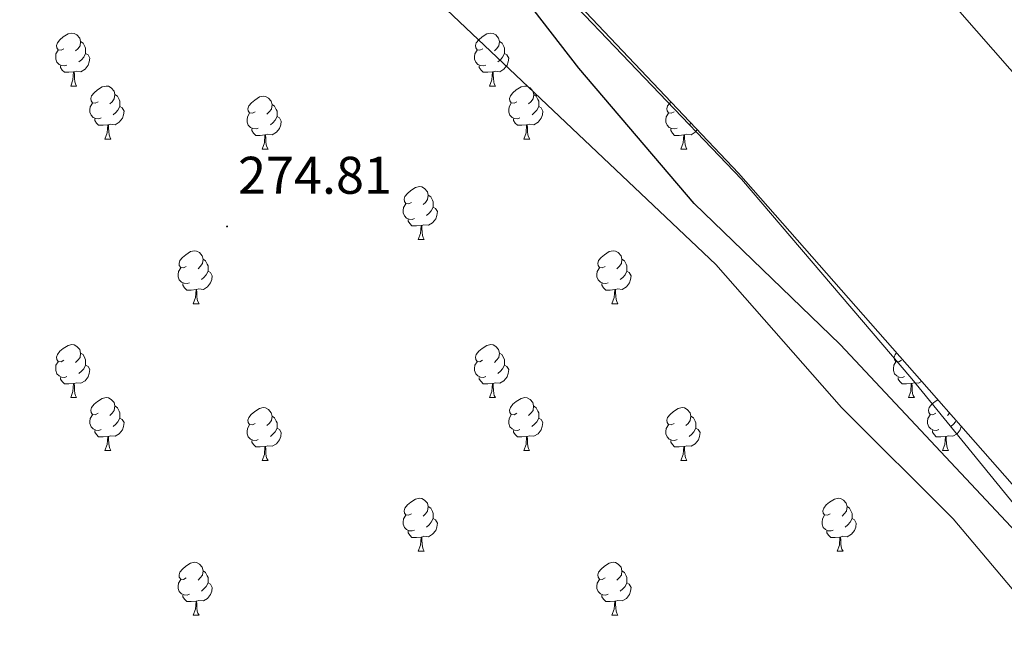
# Model space of a CAD drawing. Units: metres. Extents: x 600493 to 604991, y 4677867 to 4680902.
# Drawn here: x 601655 to 601842, y 4679596 to 4679713 of the extents above; entities that cross this region are included whole.
import ezdxf
from ezdxf.enums import TextEntityAlignment as Align

# ---------------------------------------------------------------- set-up
doc = ezdxf.new("R2010")
doc.units = ezdxf.units.M
doc.header["$MEASUREMENT"] = 0
for name, color, linetype, lineweight in [('Carátula', 7, 'Continuous', 5), ('Level 13', 5, 'Continuous', 0), ('Level 35', 92, 'Continuous', 0), ('Level 36', 19, 'Continuous', 40), ('Level 4', 36, 'Continuous', 30), ('Level 41', 19, 'Continuous', 0), ('Level 7', 1, 'Continuous', 0)]:
    doc.layers.add(name, color=color, linetype=linetype, lineweight=lineweight)
doc.styles.add('Arial', font='ARIAL.TTF', dxfattribs={"height": 0.2})

# ---------------------------------------------------------------- blocks, each defined once
blk = doc.blocks.new('5PATER')
at = {"layer": 'Carátula', "linetype": 'Continuous', "lineweight": 5}
h = blk.add_hatch(color=250, dxfattribs=at)
edge = h.paths.add_edge_path()
edge.add_ellipse((0, 0), major_axis=(-1.33, -1.34), ratio=0.999422, start_angle=0, end_angle=360)

msp = doc.modelspace()

# ---------------------------------------------------------------- linework, layer by layer
at = {"layer": 'Level 13', "color": 5, "linetype": 'Continuous', "lineweight": 0, "ltscale": 0.5}
msp.add_polyline3d([(601845.15, 4679603.08, 270.95), (601832.27, 4679618.39, 270.95), (601811.1, 4679639.48, 270.95), (601787.35, 4679666.55, 270.95), (601731.61, 4679719.3, 270.95), (601657.63, 4679806.96, 270.95), (601638.88, 4679830.43, 270.95), (601628.83, 4679839.69, 270.95), (601618.13, 4679851.58, 270.95), (601603.84, 4679871.11, 270.95), (601585.84, 4679892.56, 270.95), (601534.08, 4679960.34, 270.95), (601523.31, 4679971.38, 270.95), (601501.56, 4679989.92, 270.95)], dxfattribs=at)
at = {"layer": 'Level 35', "color": 92, "linetype": 'Continuous', "lineweight": 0, "ltscale": 0.5}
msp.add_polyline3d([(601531.67, 4679987.44, 277.41), (601535.78, 4679980.49, 277.32), (601541.04, 4679973.88, 277.22), (601555.42, 4679960.04, 276.97), (601568.48, 4679944.64, 277.26), (601573.67, 4679937.41, 277.23), (601587.25, 4679913.85, 276.97), (601604.49, 4679891.79, 276.68), (601626.69, 4679868.71, 276.67), (601644.7, 4679852.76, 276.67), (601682.18, 4679803.53, 276.96), (601704.01, 4679780.1, 276.69), (601729.16, 4679749.71, 276.37), (601791.59, 4679683.83, 276.37), (601948.05, 4679506.07, 276.03)], dxfattribs=at)
at = {"layer": 'Level 36', "color": 92, "linetype": 'Continuous', "lineweight": 0}
for points in [[(601737.56, 4679952.53, 274.88), (601733.78, 4679951.16, 274.88), (601732.06, 4679949.85, 274.88), (601655.58, 4679866.74, 275.18), (601647.72, 4679857.91, 275.18), (601646, 4679854.27, 275.45), (601646.04, 4679849.34, 275.49), (601651.15, 4679840.91, 275.35), (601682.1, 4679803.42, 275.19), (601755.46, 4679721.15, 275.19), (601792.19, 4679682.7, 275.15), (601824.47, 4679644.92, 274.88), (601855.39, 4679606.98, 275.18)], [(601678.23, 4679891.36, 275.48), (601722.56, 4679839.22, 275.12), (601805.58, 4679746.31, 274.87), (601920.62, 4679615.16, 274.89), (601970.23, 4679557.34, 275.18), (601998.9, 4679525.45, 275.18)], [(601663.84, 4679707.39, 0.01), (601663.31, 4679707.13, 0.01), (601662.78, 4679707.18, 0.01), (601662.51, 4679707.55, 0.01), (601662.46, 4679707.98, 0.01), (601662.62, 4679708.5, 0.01), (601663.1, 4679709.09, 0.01), (601663.73, 4679709.62, 0.01), (601664.63, 4679710.21, 0.01), (601665.38, 4679710.37, 0.01), (601665.8, 4679710.31, 0.01), (601666.33, 4679710, 0.01), (601666.86, 4679709.41, 0.01), (601667.02, 4679708.77, 0.01), (601666.91, 4679707.92, 0.01), (601666.49, 4679707.39, 0.01), (601666.07, 4679706.97, 0.01)], [(601743.17, 4679707.39, 0.01), (601742.63, 4679707.13, 0.01), (601742.11, 4679707.18, 0.01), (601741.84, 4679707.55, 0.01), (601741.79, 4679707.98, 0.01), (601741.95, 4679708.5, 0.01), (601742.43, 4679709.09, 0.01), (601743.06, 4679709.62, 0.01), (601743.96, 4679710.21, 0.01), (601744.71, 4679710.37, 0.01), (601745.13, 4679710.31, 0.01), (601745.66, 4679710, 0.01), (601746.19, 4679709.41, 0.01), (601746.35, 4679708.77, 0.01), (601746.24, 4679707.92, 0.01), (601745.81, 4679707.39, 0.01), (601745.39, 4679706.97, 0.01)], [(601667.02, 4679708.77, 0.01), (601667.5, 4679708.46, 0.01), (601667.81, 4679707.82, 0.01), (601667.97, 4679707.5, 0.01), (601667.97, 4679706.92, 0.01), (601667.97, 4679706.49, 0.01), (601667.6, 4679705.8, 0.01), (601667.18, 4679705.32, 0.01), (601666.7, 4679704.9, 0.01)], [(601746.35, 4679708.77, 0.01), (601746.83, 4679708.46, 0.01), (601747.14, 4679707.82, 0.01), (601747.3, 4679707.5, 0.01), (601747.3, 4679706.92, 0.01), (601747.3, 4679706.49, 0.01), (601746.93, 4679705.8, 0.01), (601746.51, 4679705.32, 0.01), (601746.03, 4679704.9, 0.01)], [(601664.42, 4679704.31, 0.01), (601664, 4679704.15, 0.01), (601663.41, 4679704.21, 0.01), (601662.94, 4679704.42, 0.01), (601662.51, 4679704.85, 0.01), (601662.3, 4679705.43, 0.01), (601662.3, 4679705.85, 0.01), (601662.35, 4679706.44, 0.01), (601662.78, 4679707.13, 0.01)], [(601667.97, 4679706.49, 0.01), (601668.43, 4679706.24, 0.01), (601668.77, 4679705.63, 0.01), (601668.66, 4679704.9, 0.01), (601668.45, 4679704.26, 0.01), (601667.87, 4679703.52, 0.01), (601667.07, 4679703.04, 0.01), (601666.22, 4679703.15, 0.01), (601665.79, 4679703.02, 0.01)], [(601743.75, 4679704.31, 0.01), (601743.33, 4679704.15, 0.01), (601742.74, 4679704.21, 0.01), (601742.27, 4679704.42, 0.01), (601741.84, 4679704.85, 0.01), (601741.63, 4679705.43, 0.01), (601741.63, 4679705.85, 0.01), (601741.68, 4679706.44, 0.01), (601742.11, 4679707.13, 0.01)], [(601747.3, 4679706.49, 0.01), (601747.75, 4679706.24, 0.01), (601748.1, 4679705.63, 0.01), (601747.99, 4679704.9, 0.01), (601747.78, 4679704.26, 0.01), (601747.19, 4679703.52, 0.01), (601746.4, 4679703.04, 0.01), (601745.55, 4679703.15, 0.01), (601745.12, 4679703.02, 0.01)], [(601665.68, 4679703.02, 0.01), (601664.79, 4679702.93, 0.01), (601663.95, 4679702.93, 0.01), (601663.52, 4679703.36, 0.01), (601663.2, 4679703.84, 0.01), (601663.2, 4679704.15, 0.01)], [(601745.01, 4679703.02, 0.01), (601744.12, 4679702.93, 0.01), (601743.27, 4679702.93, 0.01), (601742.85, 4679703.36, 0.01), (601742.53, 4679703.84, 0.01), (601742.53, 4679704.15, 0.01)], [(601665.14, 4679700.33, 0.01), (601665.57, 4679701.49, 0.01), (601665.68, 4679703.02, 0.01), (601665.79, 4679703.02, 0.01), (601665.83, 4679702.43, 0.01), (601665.86, 4679701.75, 0.01), (601665.93, 4679701.13, 0.01), (601666.05, 4679700.73, 0.01), (601666.26, 4679700.33, 0.01)], [(601744.47, 4679700.33, 0.01), (601744.9, 4679701.49, 0.01), (601745.01, 4679703.02, 0.01), (601745.12, 4679703.02, 0.01), (601745.15, 4679702.43, 0.01), (601745.19, 4679701.75, 0.01), (601745.26, 4679701.13, 0.01), (601745.37, 4679700.73, 0.01), (601745.59, 4679700.33, 0.01)], [(601665.14, 4679700.33, 0.01), (601666.26, 4679700.33, 0.01)], [(601670.31, 4679697.36, 0.01), (601669.78, 4679697.09, 0.01), (601669.25, 4679697.15, 0.01), (601668.99, 4679697.52, 0.01), (601668.93, 4679697.94, 0.01), (601669.09, 4679698.46, 0.01), (601669.57, 4679699.06, 0.01), (601670.21, 4679699.59, 0.01), (601671.11, 4679700.17, 0.01), (601671.85, 4679700.33, 0.01), (601672.28, 4679700.28, 0.01), (601672.81, 4679699.96, 0.01), (601673.34, 4679699.38, 0.01), (601673.5, 4679698.74, 0.01), (601673.39, 4679697.89, 0.01), (601672.96, 4679697.36, 0.01), (601672.54, 4679696.93, 0.01)], [(601673.5, 4679698.74, 0.01), (601673.97, 4679698.42, 0.01), (601674.29, 4679697.78, 0.01), (601674.45, 4679697.46, 0.01), (601674.45, 4679696.88, 0.01), (601674.45, 4679696.46, 0.01), (601674.08, 4679695.77, 0.01), (601673.66, 4679695.29, 0.01), (601673.18, 4679694.87, 0.01)], [(601744.47, 4679700.33, 0.01), (601745.59, 4679700.33, 0.01)], [(601749.64, 4679697.36, 0.01), (601749.11, 4679697.09, 0.01), (601748.58, 4679697.15, 0.01), (601748.31, 4679697.52, 0.01), (601748.26, 4679697.94, 0.01), (601748.42, 4679698.46, 0.01), (601748.9, 4679699.06, 0.01), (601749.53, 4679699.59, 0.01), (601750.43, 4679700.17, 0.01), (601751.18, 4679700.33, 0.01), (601751.61, 4679700.28, 0.01), (601752.13, 4679699.96, 0.01), (601752.67, 4679699.38, 0.01), (601752.83, 4679698.74, 0.01), (601752.71, 4679697.89, 0.01), (601752.29, 4679697.36, 0.01), (601751.87, 4679696.93, 0.01)], [(601752.83, 4679698.74, 0.01), (601753.3, 4679698.42, 0.01), (601753.61, 4679697.78, 0.01), (601753.77, 4679697.46, 0.01), (601753.77, 4679696.88, 0.01), (601753.77, 4679696.46, 0.01), (601753.41, 4679695.77, 0.01), (601752.99, 4679695.29, 0.01), (601752.51, 4679694.87, 0.01)], [(601670.9, 4679694.28, 0.01), (601670.47, 4679694.12, 0.01), (601669.89, 4679694.18, 0.01), (601669.41, 4679694.39, 0.01), (601668.99, 4679694.81, 0.01), (601668.77, 4679695.4, 0.01), (601668.77, 4679695.82, 0.01), (601668.83, 4679696.4, 0.01), (601669.25, 4679697.09, 0.01)], [(601700.09, 4679695.45, 0.01), (601699.55, 4679695.19, 0.01), (601699.03, 4679695.24, 0.01), (601698.76, 4679695.61, 0.01), (601698.71, 4679696.04, 0.01), (601698.87, 4679696.56, 0.01), (601699.35, 4679697.15, 0.01), (601699.98, 4679697.68, 0.01), (601700.88, 4679698.27, 0.01), (601701.63, 4679698.43, 0.01), (601702.05, 4679698.37, 0.01), (601702.58, 4679698.06, 0.01), (601703.11, 4679697.47, 0.01), (601703.27, 4679696.83, 0.01), (601703.16, 4679695.98, 0.01), (601702.73, 4679695.45, 0.01), (601702.31, 4679695.03, 0.01)], [(601703.27, 4679696.83, 0.01), (601703.75, 4679696.52, 0.01), (601704.06, 4679695.88, 0.01), (601704.22, 4679695.56, 0.01), (601704.22, 4679694.98, 0.01), (601704.22, 4679694.55, 0.01), (601703.85, 4679693.86, 0.01), (601703.43, 4679693.38, 0.01), (601702.95, 4679692.96, 0.01)], [(601750.23, 4679694.28, 0.01), (601749.8, 4679694.12, 0.01), (601749.21, 4679694.18, 0.01), (601748.74, 4679694.39, 0.01), (601748.31, 4679694.81, 0.01), (601748.1, 4679695.4, 0.01), (601748.1, 4679695.82, 0.01), (601748.15, 4679696.4, 0.01), (601748.58, 4679697.09, 0.01)], [(601779.41, 4679695.45, 0.01), (601778.88, 4679695.19, 0.01), (601778.35, 4679695.24, 0.01), (601778.09, 4679695.61, 0.01), (601778.03, 4679696.04, 0.01), (601778.19, 4679696.56, 0.01), (601778.67, 4679697.15, 0.01), (601778.84, 4679697.29, 0.01)], [(601674.45, 4679696.46, 0.01), (601674.9, 4679696.21, 0.01), (601675.25, 4679695.59, 0.01), (601675.14, 4679694.87, 0.01), (601674.93, 4679694.23, 0.01), (601674.34, 4679693.49, 0.01), (601673.55, 4679693.01, 0.01), (601672.7, 4679693.11, 0.01), (601672.27, 4679692.98, 0.01)], [(601700.67, 4679692.37, 0.01), (601700.25, 4679692.21, 0.01), (601699.66, 4679692.27, 0.01), (601699.19, 4679692.48, 0.01), (601698.76, 4679692.91, 0.01), (601698.55, 4679693.49, 0.01), (601698.55, 4679693.91, 0.01), (601698.6, 4679694.5, 0.01), (601699.03, 4679695.19, 0.01)], [(601753.77, 4679696.46, 0.01), (601754.23, 4679696.21, 0.01), (601754.57, 4679695.59, 0.01), (601754.47, 4679694.87, 0.01), (601754.25, 4679694.23, 0.01), (601753.67, 4679693.49, 0.01), (601752.87, 4679693.01, 0.01), (601752.03, 4679693.11, 0.01), (601751.59, 4679692.98, 0.01)], [(601780, 4679692.37, 0.01), (601779.57, 4679692.21, 0.01), (601778.99, 4679692.27, 0.01), (601778.51, 4679692.48, 0.01), (601778.09, 4679692.91, 0.01), (601777.87, 4679693.49, 0.01), (601777.87, 4679693.91, 0.01), (601777.93, 4679694.5, 0.01), (601778.35, 4679695.19, 0.01)], [(601672.16, 4679692.98, 0.01), (601671.27, 4679692.9, 0.01), (601670.42, 4679692.9, 0.01), (601670, 4679693.33, 0.01), (601669.68, 4679693.8, 0.01), (601669.68, 4679694.12, 0.01)], [(601671.61, 4679690.3, 0.01), (601672.05, 4679691.46, 0.01), (601672.16, 4679692.98, 0.01), (601672.27, 4679692.98, 0.01), (601672.3, 4679692.4, 0.01), (601672.34, 4679691.71, 0.01), (601672.41, 4679691.1, 0.01), (601672.52, 4679690.7, 0.01), (601672.74, 4679690.3, 0.01)], [(601704.22, 4679694.55, 0.01), (601704.67, 4679694.3, 0.01), (601705.02, 4679693.69, 0.01), (601704.91, 4679692.96, 0.01), (601704.7, 4679692.32, 0.01), (601704.11, 4679691.58, 0.01), (601703.32, 4679691.1, 0.01), (601702.47, 4679691.21, 0.01), (601702.04, 4679691.08, 0.01)], [(601751.49, 4679692.98, 0.01), (601750.59, 4679692.9, 0.01), (601749.75, 4679692.9, 0.01), (601749.33, 4679693.33, 0.01), (601749.01, 4679693.8, 0.01), (601749.01, 4679694.12, 0.01)], [(601750.94, 4679690.3, 0.01), (601751.37, 4679691.46, 0.01), (601751.49, 4679692.98, 0.01), (601751.59, 4679692.98, 0.01), (601751.63, 4679692.4, 0.01), (601751.67, 4679691.71, 0.01), (601751.73, 4679691.1, 0.01), (601751.85, 4679690.7, 0.01), (601752.07, 4679690.3, 0.01)], [(601782.64, 4679693.28, 0.01), (601782.28, 4679692.96, 0.01)], [(601701.93, 4679691.08, 0.01), (601701.04, 4679690.99, 0.01), (601700.19, 4679690.99, 0.01), (601699.77, 4679691.42, 0.01), (601699.45, 4679691.9, 0.01), (601699.45, 4679692.21, 0.01)], [(601701.39, 4679688.39, 0.01), (601701.82, 4679689.55, 0.01), (601701.93, 4679691.08, 0.01), (601702.04, 4679691.08, 0.01), (601702.07, 4679690.49, 0.01), (601702.11, 4679689.81, 0.01), (601702.18, 4679689.19, 0.01), (601702.29, 4679688.79, 0.01), (601702.51, 4679688.39, 0.01)], [(601781.26, 4679691.08, 0.01), (601780.37, 4679690.99, 0.01), (601779.52, 4679690.99, 0.01), (601779.1, 4679691.42, 0.01), (601778.78, 4679691.9, 0.01), (601778.78, 4679692.21, 0.01)], [(601780.71, 4679688.39, 0.01), (601781.15, 4679689.55, 0.01), (601781.26, 4679691.08, 0.01), (601781.37, 4679691.08, 0.01), (601781.4, 4679690.49, 0.01), (601781.44, 4679689.81, 0.01), (601781.51, 4679689.19, 0.01), (601781.62, 4679688.79, 0.01), (601781.84, 4679688.39, 0.01)], [(601783.81, 4679692.05, 0.01), (601783.44, 4679691.58, 0.01), (601782.65, 4679691.1, 0.01), (601781.8, 4679691.21, 0.01), (601781.37, 4679691.08, 0.01)], [(601671.61, 4679690.3, 0.01), (601672.74, 4679690.3, 0.01)], [(601750.94, 4679690.3, 0.01), (601752.07, 4679690.3, 0.01)], [(601701.39, 4679688.39, 0.01), (601702.51, 4679688.39, 0.01)], [(601780.71, 4679688.39, 0.01), (601781.84, 4679688.39, 0.01)], [(601729.66, 4679678.31, 0.01), (601729.13, 4679678.05, 0.01), (601728.6, 4679678.1, 0.01), (601728.34, 4679678.47, 0.01), (601728.28, 4679678.9, 0.01), (601728.44, 4679679.42, 0.01), (601728.92, 4679680.01, 0.01), (601729.56, 4679680.54, 0.01), (601730.46, 4679681.13, 0.01), (601731.2, 4679681.29, 0.01), (601731.63, 4679681.23, 0.01), (601732.16, 4679680.92, 0.01), (601732.69, 4679680.33, 0.01), (601732.85, 4679679.69, 0.01), (601732.74, 4679678.84, 0.01), (601732.31, 4679678.31, 0.01), (601731.89, 4679677.89, 0.01)], [(601730.25, 4679675.23, 0.01), (601729.82, 4679675.07, 0.01), (601729.24, 4679675.13, 0.01), (601728.76, 4679675.34, 0.01), (601728.34, 4679675.77, 0.01), (601728.12, 4679676.35, 0.01), (601728.12, 4679676.77, 0.01), (601728.18, 4679677.36, 0.01), (601728.6, 4679678.05, 0.01)], [(601732.85, 4679679.69, 0.01), (601733.32, 4679679.38, 0.01), (601733.64, 4679678.74, 0.01), (601733.8, 4679678.42, 0.01), (601733.8, 4679677.84, 0.01), (601733.8, 4679677.41, 0.01), (601733.43, 4679676.72, 0.01), (601733.01, 4679676.24, 0.01), (601732.53, 4679675.82, 0.01)], [(601733.8, 4679677.41, 0.01), (601734.25, 4679677.16, 0.01), (601734.6, 4679676.55, 0.01), (601734.49, 4679675.82, 0.01), (601734.28, 4679675.18, 0.01), (601733.69, 4679674.44, 0.01), (601732.9, 4679673.96, 0.01), (601732.05, 4679674.07, 0.01), (601731.62, 4679673.94, 0.01)], [(601731.51, 4679673.94, 0.01), (601730.62, 4679673.85, 0.01), (601729.77, 4679673.85, 0.01), (601729.35, 4679674.28, 0.01), (601729.03, 4679674.76, 0.01), (601729.03, 4679675.07, 0.01)], [(601730.96, 4679671.25, 0.01), (601731.4, 4679672.41, 0.01), (601731.51, 4679673.94, 0.01), (601731.62, 4679673.94, 0.01), (601731.65, 4679673.35, 0.01), (601731.69, 4679672.67, 0.01), (601731.76, 4679672.05, 0.01), (601731.87, 4679671.65, 0.01), (601732.09, 4679671.25, 0.01)], [(601730.96, 4679671.25, 0.01), (601732.09, 4679671.25, 0.01)], [(601687.03, 4679666.17, 0.01), (601686.5, 4679665.91, 0.01), (601685.97, 4679665.96, 0.01), (601685.7, 4679666.33, 0.01), (601685.65, 4679666.76, 0.01), (601685.81, 4679667.28, 0.01), (601686.29, 4679667.87, 0.01), (601686.92, 4679668.4, 0.01), (601687.82, 4679668.99, 0.01), (601688.57, 4679669.15, 0.01), (601688.99, 4679669.09, 0.01), (601689.52, 4679668.78, 0.01), (601690.05, 4679668.19, 0.01), (601690.21, 4679667.55, 0.01), (601690.1, 4679666.7, 0.01), (601689.68, 4679666.17, 0.01), (601689.26, 4679665.75, 0.01)], [(601766.35, 4679666.17, 0.01), (601765.82, 4679665.9, 0.01), (601765.29, 4679665.96, 0.01), (601765.03, 4679666.33, 0.01), (601764.97, 4679666.76, 0.01), (601765.13, 4679667.28, 0.01), (601765.61, 4679667.87, 0.01), (601766.25, 4679668.4, 0.01), (601767.15, 4679668.98, 0.01), (601767.89, 4679669.14, 0.01), (601768.32, 4679669.09, 0.01), (601768.85, 4679668.78, 0.01), (601769.38, 4679668.19, 0.01), (601769.54, 4679667.55, 0.01), (601769.43, 4679666.7, 0.01), (601769, 4679666.17, 0.01), (601768.58, 4679665.74, 0.01)], [(601690.21, 4679667.55, 0.01), (601690.69, 4679667.24, 0.01), (601691, 4679666.6, 0.01), (601691.16, 4679666.28, 0.01), (601691.16, 4679665.7, 0.01), (601691.16, 4679665.27, 0.01), (601690.79, 4679664.58, 0.01), (601690.37, 4679664.1, 0.01), (601689.89, 4679663.68, 0.01)], [(601769.54, 4679667.55, 0.01), (601770.01, 4679667.24, 0.01), (601770.33, 4679666.6, 0.01), (601770.49, 4679666.28, 0.01), (601770.49, 4679665.7, 0.01), (601770.49, 4679665.27, 0.01), (601770.12, 4679664.58, 0.01), (601769.7, 4679664.1, 0.01), (601769.22, 4679663.68, 0.01)], [(601687.61, 4679663.09, 0.01), (601687.19, 4679662.93, 0.01), (601686.6, 4679662.99, 0.01), (601686.13, 4679663.2, 0.01), (601685.7, 4679663.63, 0.01), (601685.49, 4679664.21, 0.01), (601685.49, 4679664.63, 0.01), (601685.54, 4679665.22, 0.01), (601685.97, 4679665.91, 0.01)], [(601691.16, 4679665.27, 0.01), (601691.62, 4679665.02, 0.01), (601691.96, 4679664.41, 0.01), (601691.85, 4679663.68, 0.01), (601691.64, 4679663.04, 0.01), (601691.06, 4679662.3, 0.01), (601690.26, 4679661.82, 0.01), (601689.41, 4679661.93, 0.01), (601688.98, 4679661.8, 0.01)], [(601766.94, 4679663.09, 0.01), (601766.51, 4679662.93, 0.01), (601765.93, 4679662.99, 0.01), (601765.45, 4679663.2, 0.01), (601765.03, 4679663.62, 0.01), (601764.81, 4679664.21, 0.01), (601764.81, 4679664.63, 0.01), (601764.87, 4679665.22, 0.01), (601765.29, 4679665.9, 0.01)], [(601770.49, 4679665.27, 0.01), (601770.94, 4679665.02, 0.01), (601771.29, 4679664.4, 0.01), (601771.18, 4679663.68, 0.01), (601770.97, 4679663.04, 0.01), (601770.38, 4679662.3, 0.01), (601769.59, 4679661.82, 0.01), (601768.74, 4679661.92, 0.01), (601768.31, 4679661.8, 0.01)], [(601688.87, 4679661.8, 0.01), (601687.98, 4679661.71, 0.01), (601687.14, 4679661.71, 0.01), (601686.71, 4679662.14, 0.01), (601686.39, 4679662.62, 0.01), (601686.39, 4679662.93, 0.01)], [(601688.33, 4679659.11, 0.01), (601688.76, 4679660.27, 0.01), (601688.87, 4679661.8, 0.01), (601688.98, 4679661.8, 0.01), (601689.02, 4679661.21, 0.01), (601689.05, 4679660.53, 0.01), (601689.12, 4679659.91, 0.01), (601689.24, 4679659.51, 0.01), (601689.45, 4679659.11, 0.01)], [(601768.2, 4679661.8, 0.01), (601767.31, 4679661.71, 0.01), (601766.46, 4679661.71, 0.01), (601766.04, 4679662.14, 0.01), (601765.72, 4679662.62, 0.01), (601765.72, 4679662.93, 0.01)], [(601767.65, 4679659.11, 0.01), (601768.09, 4679660.27, 0.01), (601768.2, 4679661.8, 0.01), (601768.31, 4679661.8, 0.01), (601768.34, 4679661.21, 0.01), (601768.38, 4679660.52, 0.01), (601768.45, 4679659.91, 0.01), (601768.56, 4679659.51, 0.01), (601768.78, 4679659.11, 0.01)], [(601688.33, 4679659.11, 0.01), (601689.45, 4679659.11, 0.01)], [(601767.65, 4679659.11, 0.01), (601768.78, 4679659.11, 0.01)], [(601663.84, 4679648.4, 0.01), (601663.31, 4679648.14, 0.01), (601662.78, 4679648.19, 0.01), (601662.51, 4679648.56, 0.01), (601662.46, 4679648.99, 0.01), (601662.62, 4679649.51, 0.01), (601663.1, 4679650.1, 0.01), (601663.73, 4679650.63, 0.01), (601664.63, 4679651.22, 0.01), (601665.38, 4679651.38, 0.01), (601665.8, 4679651.32, 0.01), (601666.33, 4679651.01, 0.01), (601666.86, 4679650.42, 0.01), (601667.02, 4679649.78, 0.01), (601666.91, 4679648.93, 0.01), (601666.49, 4679648.4, 0.01), (601666.07, 4679647.98, 0.01)], [(601743.16, 4679648.4, 0.01), (601742.63, 4679648.14, 0.01), (601742.1, 4679648.19, 0.01), (601741.84, 4679648.56, 0.01), (601741.78, 4679648.99, 0.01), (601741.94, 4679649.51, 0.01), (601742.42, 4679650.1, 0.01), (601743.06, 4679650.63, 0.01), (601743.96, 4679651.22, 0.01), (601744.7, 4679651.38, 0.01), (601745.13, 4679651.32, 0.01), (601745.66, 4679651.01, 0.01), (601746.19, 4679650.42, 0.01), (601746.35, 4679649.78, 0.01), (601746.24, 4679648.93, 0.01), (601745.81, 4679648.4, 0.01), (601745.39, 4679647.98, 0.01)], [(601667.02, 4679649.78, 0.01), (601667.5, 4679649.47, 0.01), (601667.81, 4679648.83, 0.01), (601667.97, 4679648.51, 0.01), (601667.97, 4679647.93, 0.01), (601667.97, 4679647.5, 0.01), (601667.6, 4679646.81, 0.01), (601667.18, 4679646.33, 0.01), (601666.7, 4679645.91, 0.01)], [(601746.35, 4679649.78, 0.01), (601746.82, 4679649.47, 0.01), (601747.14, 4679648.83, 0.01), (601747.3, 4679648.51, 0.01), (601747.3, 4679647.93, 0.01), (601747.3, 4679647.5, 0.01), (601746.93, 4679646.81, 0.01), (601746.51, 4679646.33, 0.01), (601746.03, 4679645.91, 0.01)], [(601822.49, 4679648.4, 0.01), (601821.96, 4679648.14, 0.01), (601821.43, 4679648.19, 0.01), (601821.17, 4679648.56, 0.01), (601821.11, 4679648.99, 0.01), (601821.27, 4679649.51, 0.01), (601821.53, 4679649.82, 0.01)], [(601664.42, 4679645.32, 0.01), (601664, 4679645.16, 0.01), (601663.41, 4679645.22, 0.01), (601662.94, 4679645.43, 0.01), (601662.51, 4679645.86, 0.01), (601662.3, 4679646.44, 0.01), (601662.3, 4679646.86, 0.01), (601662.35, 4679647.45, 0.01), (601662.78, 4679648.14, 0.01)], [(601667.97, 4679647.5, 0.01), (601668.43, 4679647.25, 0.01), (601668.77, 4679646.64, 0.01), (601668.66, 4679645.91, 0.01), (601668.45, 4679645.27, 0.01), (601667.87, 4679644.53, 0.01), (601667.07, 4679644.05, 0.01), (601666.22, 4679644.16, 0.01), (601665.79, 4679644.03, 0.01)], [(601743.75, 4679645.32, 0.01), (601743.32, 4679645.16, 0.01), (601742.74, 4679645.22, 0.01), (601742.26, 4679645.43, 0.01), (601741.84, 4679645.86, 0.01), (601741.62, 4679646.44, 0.01), (601741.62, 4679646.86, 0.01), (601741.68, 4679647.45, 0.01), (601742.1, 4679648.14, 0.01)], [(601747.3, 4679647.5, 0.01), (601747.75, 4679647.25, 0.01), (601748.1, 4679646.64, 0.01), (601747.99, 4679645.91, 0.01), (601747.78, 4679645.27, 0.01), (601747.19, 4679644.53, 0.01), (601746.4, 4679644.05, 0.01), (601745.55, 4679644.16, 0.01), (601745.12, 4679644.03, 0.01)], [(601823.08, 4679645.32, 0.01), (601822.65, 4679645.16, 0.01), (601822.07, 4679645.22, 0.01), (601821.59, 4679645.43, 0.01), (601821.17, 4679645.86, 0.01), (601820.95, 4679646.44, 0.01), (601820.95, 4679646.86, 0.01), (601821.01, 4679647.45, 0.01), (601821.43, 4679648.14, 0.01)], [(601665.68, 4679644.03, 0.01), (601664.79, 4679643.94, 0.01), (601663.95, 4679643.94, 0.01), (601663.52, 4679644.37, 0.01), (601663.2, 4679644.85, 0.01), (601663.2, 4679645.16, 0.01)], [(601745.01, 4679644.03, 0.01), (601744.12, 4679643.94, 0.01), (601743.27, 4679643.94, 0.01), (601742.85, 4679644.37, 0.01), (601742.53, 4679644.85, 0.01), (601742.53, 4679645.16, 0.01)], [(601824.34, 4679644.03, 0.01), (601823.45, 4679643.94, 0.01), (601822.6, 4679643.94, 0.01), (601822.18, 4679644.37, 0.01), (601821.86, 4679644.85, 0.01), (601821.86, 4679645.16, 0.01)], [(601665.14, 4679641.34, 0.01), (601665.57, 4679642.5, 0.01), (601665.68, 4679644.03, 0.01), (601665.79, 4679644.03, 0.01), (601665.83, 4679643.44, 0.01), (601665.86, 4679642.76, 0.01), (601665.93, 4679642.14, 0.01), (601666.05, 4679641.74, 0.01), (601666.26, 4679641.34, 0.01)], [(601744.46, 4679641.34, 0.01), (601744.9, 4679642.5, 0.01), (601745.01, 4679644.03, 0.01), (601745.12, 4679644.03, 0.01), (601745.15, 4679643.44, 0.01), (601745.19, 4679642.76, 0.01), (601745.26, 4679642.14, 0.01), (601745.37, 4679641.74, 0.01), (601745.59, 4679641.34, 0.01)], [(601823.79, 4679641.34, 0.01), (601824.23, 4679642.5, 0.01), (601824.34, 4679644.03, 0.01), (601824.45, 4679644.03, 0.01), (601824.48, 4679643.44, 0.01), (601824.52, 4679642.76, 0.01), (601824.59, 4679642.14, 0.01), (601824.7, 4679641.74, 0.01), (601824.92, 4679641.34, 0.01)], [(601826.3, 4679644.4, 0.01), (601825.73, 4679644.05, 0.01), (601824.88, 4679644.16, 0.01), (601824.45, 4679644.03, 0.01)], [(601665.14, 4679641.34, 0.01), (601666.26, 4679641.34, 0.01)], [(601670.31, 4679638.37, 0.01), (601669.78, 4679638.1, 0.01), (601669.25, 4679638.16, 0.01), (601668.99, 4679638.53, 0.01), (601668.93, 4679638.95, 0.01), (601669.09, 4679639.47, 0.01), (601669.57, 4679640.07, 0.01), (601670.21, 4679640.6, 0.01), (601671.11, 4679641.18, 0.01), (601671.85, 4679641.34, 0.01), (601672.28, 4679641.29, 0.01), (601672.81, 4679640.97, 0.01), (601673.34, 4679640.39, 0.01), (601673.5, 4679639.75, 0.01), (601673.39, 4679638.9, 0.01), (601672.96, 4679638.37, 0.01), (601672.54, 4679637.94, 0.01)], [(601744.46, 4679641.34, 0.01), (601745.59, 4679641.34, 0.01)], [(601749.64, 4679638.37, 0.01), (601749.11, 4679638.1, 0.01), (601748.58, 4679638.16, 0.01), (601748.31, 4679638.53, 0.01), (601748.26, 4679638.95, 0.01), (601748.42, 4679639.47, 0.01), (601748.9, 4679640.07, 0.01), (601749.53, 4679640.6, 0.01), (601750.43, 4679641.18, 0.01), (601751.18, 4679641.34, 0.01), (601751.6, 4679641.29, 0.01), (601752.13, 4679640.97, 0.01), (601752.66, 4679640.39, 0.01), (601752.82, 4679639.75, 0.01), (601752.71, 4679638.9, 0.01), (601752.29, 4679638.37, 0.01), (601751.87, 4679637.94, 0.01)], [(601823.79, 4679641.34, 0.01), (601824.92, 4679641.34, 0.01)], [(601828.97, 4679638.37, 0.01), (601828.44, 4679638.1, 0.01), (601827.91, 4679638.16, 0.01), (601827.64, 4679638.53, 0.01), (601827.59, 4679638.95, 0.01), (601827.75, 4679639.47, 0.01), (601828.23, 4679640.07, 0.01), (601828.86, 4679640.6, 0.01), (601829.36, 4679640.92, 0.01)], [(601673.5, 4679639.75, 0.01), (601673.97, 4679639.43, 0.01), (601674.29, 4679638.79, 0.01), (601674.45, 4679638.47, 0.01), (601674.45, 4679637.89, 0.01), (601674.45, 4679637.47, 0.01), (601674.08, 4679636.78, 0.01), (601673.66, 4679636.3, 0.01), (601673.18, 4679635.88, 0.01)], [(601700.08, 4679636.46, 0.01), (601699.55, 4679636.2, 0.01), (601699.02, 4679636.25, 0.01), (601698.76, 4679636.62, 0.01), (601698.7, 4679637.05, 0.01), (601698.86, 4679637.57, 0.01), (601699.34, 4679638.16, 0.01), (601699.98, 4679638.69, 0.01), (601700.88, 4679639.28, 0.01), (601701.62, 4679639.44, 0.01), (601702.05, 4679639.38, 0.01), (601702.58, 4679639.07, 0.01), (601703.11, 4679638.48, 0.01), (601703.27, 4679637.84, 0.01), (601703.16, 4679636.99, 0.01), (601702.73, 4679636.46, 0.01), (601702.31, 4679636.04, 0.01)], [(601752.82, 4679639.75, 0.01), (601753.3, 4679639.43, 0.01), (601753.61, 4679638.79, 0.01), (601753.77, 4679638.47, 0.01), (601753.77, 4679637.89, 0.01), (601753.77, 4679637.47, 0.01), (601753.4, 4679636.78, 0.01), (601752.98, 4679636.3, 0.01), (601752.5, 4679635.88, 0.01)], [(601779.41, 4679636.46, 0.01), (601778.88, 4679636.2, 0.01), (601778.35, 4679636.25, 0.01), (601778.09, 4679636.62, 0.01), (601778.03, 4679637.05, 0.01), (601778.19, 4679637.57, 0.01), (601778.67, 4679638.16, 0.01), (601779.31, 4679638.69, 0.01), (601780.21, 4679639.28, 0.01), (601780.95, 4679639.44, 0.01), (601781.38, 4679639.38, 0.01), (601781.91, 4679639.07, 0.01), (601782.44, 4679638.48, 0.01), (601782.6, 4679637.84, 0.01), (601782.49, 4679636.99, 0.01), (601782.06, 4679636.46, 0.01), (601781.64, 4679636.04, 0.01)], [(601670.9, 4679635.29, 0.01), (601670.47, 4679635.13, 0.01), (601669.89, 4679635.19, 0.01), (601669.41, 4679635.4, 0.01), (601668.99, 4679635.82, 0.01), (601668.77, 4679636.41, 0.01), (601668.77, 4679636.83, 0.01), (601668.83, 4679637.41, 0.01), (601669.25, 4679638.1, 0.01)], [(601674.45, 4679637.47, 0.01), (601674.9, 4679637.22, 0.01), (601675.25, 4679636.6, 0.01), (601675.14, 4679635.88, 0.01), (601674.93, 4679635.24, 0.01), (601674.34, 4679634.5, 0.01), (601673.55, 4679634.02, 0.01), (601672.7, 4679634.12, 0.01), (601672.27, 4679633.99, 0.01)], [(601703.27, 4679637.84, 0.01), (601703.74, 4679637.53, 0.01), (601704.06, 4679636.89, 0.01), (601704.22, 4679636.57, 0.01), (601704.22, 4679635.99, 0.01), (601704.22, 4679635.56, 0.01), (601703.85, 4679634.87, 0.01), (601703.43, 4679634.39, 0.01), (601702.95, 4679633.97, 0.01)], [(601750.22, 4679635.29, 0.01), (601749.8, 4679635.13, 0.01), (601749.21, 4679635.19, 0.01), (601748.74, 4679635.4, 0.01), (601748.31, 4679635.82, 0.01), (601748.1, 4679636.41, 0.01), (601748.1, 4679636.83, 0.01), (601748.15, 4679637.41, 0.01), (601748.58, 4679638.1, 0.01)], [(601753.77, 4679637.47, 0.01), (601754.23, 4679637.22, 0.01), (601754.57, 4679636.6, 0.01), (601754.46, 4679635.88, 0.01), (601754.25, 4679635.24, 0.01), (601753.67, 4679634.5, 0.01), (601752.87, 4679634.02, 0.01), (601752.02, 4679634.12, 0.01), (601751.59, 4679633.99, 0.01)], [(601782.6, 4679637.84, 0.01), (601783.07, 4679637.53, 0.01), (601783.39, 4679636.89, 0.01), (601783.55, 4679636.57, 0.01), (601783.55, 4679635.99, 0.01), (601783.55, 4679635.56, 0.01), (601783.18, 4679634.87, 0.01), (601782.76, 4679634.39, 0.01), (601782.28, 4679633.97, 0.01)], [(601829.55, 4679635.29, 0.01), (601829.13, 4679635.13, 0.01), (601828.54, 4679635.19, 0.01), (601828.07, 4679635.4, 0.01), (601827.64, 4679635.82, 0.01), (601827.43, 4679636.41, 0.01), (601827.43, 4679636.83, 0.01), (601827.48, 4679637.41, 0.01), (601827.91, 4679638.1, 0.01)], [(601831.61, 4679638.36, 0.01), (601831.2, 4679637.94, 0.01)], [(601672.16, 4679633.99, 0.01), (601671.27, 4679633.91, 0.01), (601670.42, 4679633.91, 0.01), (601670, 4679634.34, 0.01), (601669.68, 4679634.81, 0.01), (601669.68, 4679635.13, 0.01)], [(601700.67, 4679633.38, 0.01), (601700.24, 4679633.22, 0.01), (601699.66, 4679633.28, 0.01), (601699.18, 4679633.49, 0.01), (601698.76, 4679633.92, 0.01), (601698.54, 4679634.5, 0.01), (601698.54, 4679634.92, 0.01), (601698.6, 4679635.51, 0.01), (601699.02, 4679636.2, 0.01)], [(601704.22, 4679635.56, 0.01), (601704.67, 4679635.31, 0.01), (601705.02, 4679634.7, 0.01), (601704.91, 4679633.97, 0.01), (601704.7, 4679633.33, 0.01), (601704.11, 4679632.59, 0.01), (601703.32, 4679632.11, 0.01), (601702.47, 4679632.22, 0.01), (601702.04, 4679632.09, 0.01)], [(601751.48, 4679633.99, 0.01), (601750.59, 4679633.91, 0.01), (601749.75, 4679633.91, 0.01), (601749.32, 4679634.34, 0.01), (601749, 4679634.81, 0.01), (601749, 4679635.13, 0.01)], [(601780, 4679633.38, 0.01), (601779.57, 4679633.22, 0.01), (601778.99, 4679633.28, 0.01), (601778.51, 4679633.49, 0.01), (601778.09, 4679633.92, 0.01), (601777.87, 4679634.5, 0.01), (601777.87, 4679634.92, 0.01), (601777.93, 4679635.51, 0.01), (601778.35, 4679636.2, 0.01)], [(601783.55, 4679635.56, 0.01), (601784, 4679635.31, 0.01), (601784.35, 4679634.7, 0.01), (601784.24, 4679633.97, 0.01), (601784.03, 4679633.33, 0.01), (601783.44, 4679632.59, 0.01), (601782.65, 4679632.11, 0.01), (601781.8, 4679632.22, 0.01), (601781.37, 4679632.09, 0.01)], [(601830.81, 4679633.99, 0.01), (601829.92, 4679633.91, 0.01), (601829.08, 4679633.91, 0.01), (601828.65, 4679634.34, 0.01), (601828.33, 4679634.81, 0.01), (601828.33, 4679635.13, 0.01)], [(601833.79, 4679635.88, 0.01), (601833.58, 4679635.24, 0.01), (601833, 4679634.5, 0.01), (601832.2, 4679634.02, 0.01), (601831.35, 4679634.12, 0.01), (601830.92, 4679633.99, 0.01)], [(601832.84, 4679636.97, 0.01), (601832.73, 4679636.78, 0.01), (601832.31, 4679636.3, 0.01), (601831.83, 4679635.88, 0.01)], [(601671.61, 4679631.31, 0.01), (601672.05, 4679632.47, 0.01), (601672.16, 4679633.99, 0.01), (601672.27, 4679633.99, 0.01), (601672.3, 4679633.41, 0.01), (601672.34, 4679632.72, 0.01), (601672.41, 4679632.11, 0.01), (601672.52, 4679631.71, 0.01), (601672.74, 4679631.31, 0.01)], [(601750.94, 4679631.31, 0.01), (601751.37, 4679632.47, 0.01), (601751.48, 4679633.99, 0.01), (601751.59, 4679633.99, 0.01), (601751.63, 4679633.41, 0.01), (601751.66, 4679632.72, 0.01), (601751.73, 4679632.11, 0.01), (601751.85, 4679631.71, 0.01), (601752.06, 4679631.31, 0.01)], [(601830.27, 4679631.31, 0.01), (601830.7, 4679632.47, 0.01), (601830.81, 4679633.99, 0.01), (601830.92, 4679633.99, 0.01), (601830.96, 4679633.41, 0.01), (601830.99, 4679632.72, 0.01), (601831.06, 4679632.11, 0.01), (601831.18, 4679631.71, 0.01), (601831.39, 4679631.31, 0.01)], [(601701.93, 4679632.09, 0.01), (601701.04, 4679632, 0.01), (601700.19, 4679632, 0.01), (601699.77, 4679632.43, 0.01), (601699.45, 4679632.91, 0.01), (601699.45, 4679633.22, 0.01)], [(601701.38, 4679629.4, 0.01), (601701.82, 4679630.56, 0.01), (601701.93, 4679632.09, 0.01), (601702.04, 4679632.09, 0.01), (601702.07, 4679631.5, 0.01), (601702.11, 4679630.82, 0.01), (601702.18, 4679630.2, 0.01), (601702.29, 4679629.8, 0.01), (601702.51, 4679629.4, 0.01)], [(601781.26, 4679632.09, 0.01), (601780.37, 4679632, 0.01), (601779.52, 4679632, 0.01), (601779.1, 4679632.43, 0.01), (601778.78, 4679632.91, 0.01), (601778.78, 4679633.22, 0.01)], [(601780.71, 4679629.4, 0.01), (601781.15, 4679630.56, 0.01), (601781.26, 4679632.09, 0.01), (601781.37, 4679632.09, 0.01), (601781.4, 4679631.5, 0.01), (601781.44, 4679630.82, 0.01), (601781.51, 4679630.2, 0.01), (601781.62, 4679629.8, 0.01), (601781.84, 4679629.4, 0.01)], [(601671.61, 4679631.31, 0.01), (601672.74, 4679631.31, 0.01)], [(601750.94, 4679631.31, 0.01), (601752.06, 4679631.31, 0.01)], [(601830.27, 4679631.31, 0.01), (601831.39, 4679631.31, 0.01)], [(601701.38, 4679629.4, 0.01), (601702.51, 4679629.4, 0.01)], [(601780.71, 4679629.4, 0.01), (601781.84, 4679629.4, 0.01)], [(601729.66, 4679619.32, 0.01), (601729.13, 4679619.05, 0.01), (601728.6, 4679619.11, 0.01), (601728.34, 4679619.48, 0.01), (601728.28, 4679619.9, 0.01), (601728.44, 4679620.42, 0.01), (601728.92, 4679621.02, 0.01), (601729.56, 4679621.55, 0.01), (601730.46, 4679622.13, 0.01), (601731.2, 4679622.29, 0.01), (601731.63, 4679622.24, 0.01), (601732.16, 4679621.92, 0.01), (601732.69, 4679621.34, 0.01), (601732.85, 4679620.7, 0.01), (601732.74, 4679619.85, 0.01), (601732.31, 4679619.32, 0.01), (601731.89, 4679618.89, 0.01)], [(601808.99, 4679619.32, 0.01), (601808.46, 4679619.05, 0.01), (601807.93, 4679619.11, 0.01), (601807.66, 4679619.48, 0.01), (601807.61, 4679619.9, 0.01), (601807.77, 4679620.42, 0.01), (601808.25, 4679621.02, 0.01), (601808.88, 4679621.55, 0.01), (601809.78, 4679622.13, 0.01), (601810.53, 4679622.29, 0.01), (601810.95, 4679622.24, 0.01), (601811.48, 4679621.92, 0.01), (601812.01, 4679621.34, 0.01), (601812.17, 4679620.7, 0.01), (601812.06, 4679619.85, 0.01), (601811.64, 4679619.32, 0.01), (601811.22, 4679618.89, 0.01)], [(601732.85, 4679620.7, 0.01), (601733.32, 4679620.38, 0.01), (601733.64, 4679619.74, 0.01), (601733.8, 4679619.42, 0.01), (601733.8, 4679618.84, 0.01), (601733.8, 4679618.42, 0.01), (601733.43, 4679617.73, 0.01), (601733.01, 4679617.25, 0.01), (601732.53, 4679616.83, 0.01)], [(601812.17, 4679620.7, 0.01), (601812.65, 4679620.38, 0.01), (601812.96, 4679619.74, 0.01), (601813.12, 4679619.42, 0.01), (601813.12, 4679618.84, 0.01), (601813.12, 4679618.42, 0.01), (601812.75, 4679617.73, 0.01), (601812.33, 4679617.25, 0.01), (601811.85, 4679616.83, 0.01)], [(601730.25, 4679616.24, 0.01), (601729.82, 4679616.08, 0.01), (601729.24, 4679616.14, 0.01), (601728.76, 4679616.35, 0.01), (601728.34, 4679616.77, 0.01), (601728.12, 4679617.36, 0.01), (601728.12, 4679617.78, 0.01), (601728.18, 4679618.36, 0.01), (601728.6, 4679619.05, 0.01)], [(601733.8, 4679618.42, 0.01), (601734.25, 4679618.17, 0.01), (601734.6, 4679617.55, 0.01), (601734.49, 4679616.83, 0.01), (601734.28, 4679616.19, 0.01), (601733.69, 4679615.45, 0.01), (601732.9, 4679614.97, 0.01), (601732.05, 4679615.07, 0.01), (601731.62, 4679614.94, 0.01)], [(601809.57, 4679616.24, 0.01), (601809.15, 4679616.08, 0.01), (601808.56, 4679616.14, 0.01), (601808.09, 4679616.35, 0.01), (601807.66, 4679616.77, 0.01), (601807.45, 4679617.36, 0.01), (601807.45, 4679617.78, 0.01), (601807.5, 4679618.36, 0.01), (601807.93, 4679619.05, 0.01)], [(601813.12, 4679618.42, 0.01), (601813.58, 4679618.17, 0.01), (601813.92, 4679617.55, 0.01), (601813.81, 4679616.83, 0.01), (601813.6, 4679616.19, 0.01), (601813.02, 4679615.45, 0.01), (601812.22, 4679614.97, 0.01), (601811.37, 4679615.07, 0.01), (601810.94, 4679614.94, 0.01)], [(601731.51, 4679614.94, 0.01), (601730.62, 4679614.86, 0.01), (601729.77, 4679614.86, 0.01), (601729.35, 4679615.29, 0.01), (601729.03, 4679615.76, 0.01), (601729.03, 4679616.08, 0.01)], [(601730.96, 4679612.26, 0.01), (601731.4, 4679613.42, 0.01), (601731.51, 4679614.94, 0.01), (601731.62, 4679614.94, 0.01), (601731.65, 4679614.36, 0.01), (601731.69, 4679613.67, 0.01), (601731.76, 4679613.06, 0.01), (601731.87, 4679612.66, 0.01), (601732.09, 4679612.26, 0.01)], [(601810.83, 4679614.94, 0.01), (601809.94, 4679614.86, 0.01), (601809.1, 4679614.86, 0.01), (601808.67, 4679615.29, 0.01), (601808.35, 4679615.76, 0.01), (601808.35, 4679616.08, 0.01)], [(601810.29, 4679612.26, 0.01), (601810.72, 4679613.42, 0.01), (601810.83, 4679614.94, 0.01), (601810.94, 4679614.94, 0.01), (601810.98, 4679614.36, 0.01), (601811.01, 4679613.67, 0.01), (601811.08, 4679613.06, 0.01), (601811.2, 4679612.66, 0.01), (601811.41, 4679612.26, 0.01)], [(601730.96, 4679612.26, 0.01), (601732.09, 4679612.26, 0.01)], [(601810.29, 4679612.26, 0.01), (601811.41, 4679612.26, 0.01)], [(601687.03, 4679607.18, 0.01), (601686.49, 4679606.91, 0.01), (601685.97, 4679606.97, 0.01), (601685.7, 4679607.34, 0.01), (601685.65, 4679607.76, 0.01), (601685.81, 4679608.28, 0.01), (601686.29, 4679608.88, 0.01), (601686.92, 4679609.41, 0.01), (601687.82, 4679609.99, 0.01), (601688.57, 4679610.15, 0.01), (601688.99, 4679610.1, 0.01), (601689.52, 4679609.78, 0.01), (601690.05, 4679609.2, 0.01), (601690.21, 4679608.56, 0.01), (601690.1, 4679607.71, 0.01), (601689.67, 4679607.18, 0.01), (601689.25, 4679606.75, 0.01)], [(601766.35, 4679607.18, 0.01), (601765.82, 4679606.91, 0.01), (601765.29, 4679606.97, 0.01), (601765.03, 4679607.34, 0.01), (601764.97, 4679607.76, 0.01), (601765.13, 4679608.28, 0.01), (601765.61, 4679608.88, 0.01), (601766.25, 4679609.41, 0.01), (601767.15, 4679609.99, 0.01), (601767.89, 4679610.15, 0.01), (601768.32, 4679610.1, 0.01), (601768.85, 4679609.78, 0.01), (601769.38, 4679609.2, 0.01), (601769.54, 4679608.56, 0.01), (601769.43, 4679607.71, 0.01), (601769, 4679607.18, 0.01), (601768.58, 4679606.75, 0.01)], [(601690.21, 4679608.56, 0.01), (601690.69, 4679608.24, 0.01), (601691, 4679607.6, 0.01), (601691.16, 4679607.28, 0.01), (601691.16, 4679606.7, 0.01), (601691.16, 4679606.28, 0.01), (601690.79, 4679605.59, 0.01), (601690.37, 4679605.11, 0.01), (601689.89, 4679604.69, 0.01)], [(601769.54, 4679608.56, 0.01), (601770.01, 4679608.24, 0.01), (601770.33, 4679607.6, 0.01), (601770.49, 4679607.28, 0.01), (601770.49, 4679606.7, 0.01), (601770.49, 4679606.28, 0.01), (601770.12, 4679605.59, 0.01), (601769.7, 4679605.11, 0.01), (601769.22, 4679604.69, 0.01)], [(601687.61, 4679604.1, 0.01), (601687.19, 4679603.94, 0.01), (601686.6, 4679604, 0.01), (601686.13, 4679604.21, 0.01), (601685.7, 4679604.63, 0.01), (601685.49, 4679605.22, 0.01), (601685.49, 4679605.64, 0.01), (601685.54, 4679606.22, 0.01), (601685.97, 4679606.91, 0.01)], [(601691.16, 4679606.28, 0.01), (601691.61, 4679606.03, 0.01), (601691.96, 4679605.41, 0.01), (601691.85, 4679604.69, 0.01), (601691.64, 4679604.05, 0.01), (601691.05, 4679603.31, 0.01), (601690.26, 4679602.83, 0.01), (601689.41, 4679602.93, 0.01), (601688.98, 4679602.8, 0.01)], [(601766.94, 4679604.1, 0.01), (601766.51, 4679603.94, 0.01), (601765.93, 4679604, 0.01), (601765.45, 4679604.21, 0.01), (601765.03, 4679604.63, 0.01), (601764.81, 4679605.22, 0.01), (601764.81, 4679605.64, 0.01), (601764.87, 4679606.22, 0.01), (601765.29, 4679606.91, 0.01)], [(601770.49, 4679606.28, 0.01), (601770.94, 4679606.03, 0.01), (601771.29, 4679605.41, 0.01), (601771.18, 4679604.69, 0.01), (601770.97, 4679604.05, 0.01), (601770.38, 4679603.31, 0.01), (601769.59, 4679602.83, 0.01), (601768.74, 4679602.93, 0.01), (601768.31, 4679602.8, 0.01)], [(601688.87, 4679602.8, 0.01), (601687.98, 4679602.72, 0.01), (601687.13, 4679602.72, 0.01), (601686.71, 4679603.15, 0.01), (601686.39, 4679603.62, 0.01), (601686.39, 4679603.94, 0.01)], [(601768.2, 4679602.8, 0.01), (601767.31, 4679602.72, 0.01), (601766.46, 4679602.72, 0.01), (601766.04, 4679603.15, 0.01), (601765.72, 4679603.62, 0.01), (601765.72, 4679603.94, 0.01)], [(601688.33, 4679600.12, 0.01), (601688.76, 4679601.28, 0.01), (601688.87, 4679602.8, 0.01), (601688.98, 4679602.8, 0.01), (601689.01, 4679602.22, 0.01), (601689.05, 4679601.53, 0.01), (601689.12, 4679600.92, 0.01), (601689.23, 4679600.52, 0.01), (601689.45, 4679600.12, 0.01)], [(601767.65, 4679600.12, 0.01), (601768.09, 4679601.28, 0.01), (601768.2, 4679602.8, 0.01), (601768.31, 4679602.8, 0.01), (601768.34, 4679602.22, 0.01), (601768.38, 4679601.53, 0.01), (601768.45, 4679600.92, 0.01), (601768.56, 4679600.52, 0.01), (601768.78, 4679600.12, 0.01)], [(601688.33, 4679600.12, 0.01), (601689.45, 4679600.12, 0.01)], [(601767.65, 4679600.12, 0.01), (601768.78, 4679600.12, 0.01)]]:
    msp.add_polyline3d(points, dxfattribs=at)
at = {"layer": 'Level 4', "color": 36, "linetype": 'Continuous', "lineweight": 30}
msp.add_polyline3d([(601867.99, 4679590.47, 275.01), (601810.87, 4679651.42, 275.01), (601783.24, 4679678.12, 275.01), (601761.36, 4679703.71, 275.01), (601740.55, 4679730.64, 275.01), (601721.55, 4679746.23, 275.01), (601680.89, 4679793.08, 275.01), (601663.25, 4679811.69, 275.01), (601652.52, 4679825.02, 275.01), (601640.31, 4679842.45, 275.01)], dxfattribs=at)

# ---------------------------------------------------------------- block references
at = {"layer": 'Level 7', "color": 19, "linetype": 'Continuous', "lineweight": 0, "xscale": 0.09999983015004542, "yscale": 0.09999983015004542}
msp.add_blockref('5PATER', (601694.75, 4679673.75, 274.82), dxfattribs=at)

# ---------------------------------------------------------------- texts
at = {"layer": 'Level 41', "color": 19, "linetype": 'Continuous', "lineweight": 0, "style": 'Arial'}
msp.add_text('274.81', height=7, dxfattribs=at).set_placement((601696.83, 4679677.75, 274.82), align=Align.BOTTOM_LEFT)

doc.saveas('drawing.dxf')
